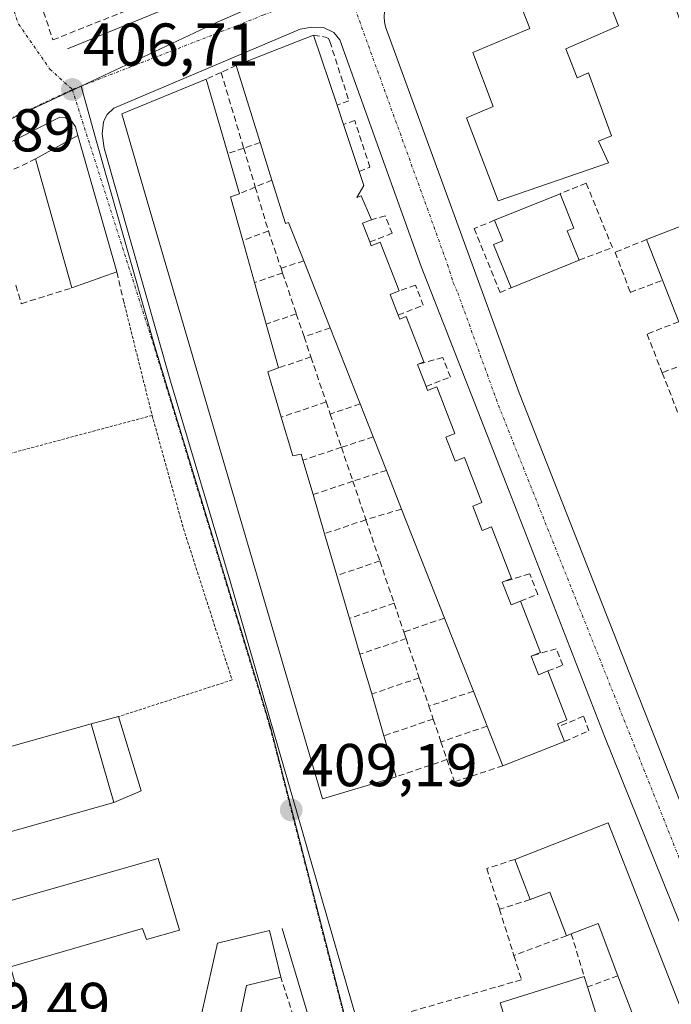
# Model space of a CAD drawing. Units: metres. Extents: x 598201 to 601697, y 4657407 to 4659769.
# Drawn here: x 598858 to 598966, y 4658490 to 4658653 of the extents above; entities that cross this region are included whole.
import ezdxf
from ezdxf.enums import TextEntityAlignment as Align

# ---------------------------------------------------------------- set-up
doc = ezdxf.new("R2010")
doc.units = ezdxf.units.M
doc.header["$MEASUREMENT"] = 0
for name, pattern in [('TRAZO_Y_PUNTO', [1, 0.5, -0.25, 0, -0.25]), ('TRAZOS', [0.75, 0.5, -0.25]), ('TRAZOSX2', [1.5, 1, -0.5])]:
    doc.linetypes.add(name, pattern=pattern)
for name, color, linetype, lineweight in [('Alambrada', 19, 'TRAZOS', 0), ('Carátula', 7, 'Continuous', 5), ('Edificación', 1, 'Continuous', 13), ('Edificación Cxs', 1, 'Continuous', 13), ('Edificación industrial', 135, 'Continuous', 13), ('Edificación industrial Cxs', 135, 'Continuous', 13), ('Edificación ligera', 1, 'Continuous', 0), ('Edificación ligera Cxs', 1, 'Continuous', 0), ('Elemento construido', 1, 'Continuous', 0), ('Muro lineal', 1, 'TRAZOSX2', 13), ('Núcleo urbano CxS', 19, 'Continuous', 0), ('Punto de cota en terreno', 7, 'Continuous', 0), ('Rótulo de punto de cota en terreno', 19, 'Continuous', 0), ('Vía urbana eje', 5, 'TRAZO_Y_PUNTO', 0)]:
    doc.layers.add(name, color=color, linetype=linetype, lineweight=lineweight)
doc.styles.add('Arial', font='txt', dxfattribs={"height": 0.2})

# ---------------------------------------------------------------- blocks, each defined once
blk = doc.blocks.new('*U164')
at = {"layer": 'Núcleo urbano CxS', "color": 19, "linetype": 'Continuous', "lineweight": 0}
blk.add_polyline3d([(598843.1557, 4658477.7333, 409.8345), (598808.3045, 4658613.9179, 407.3929), (598836.1371, 4658626.9065, 407.4284), (598862.0519, 4658639.0183, 406.8438), (598867.8401, 4658641.7213, 406.767), (598870.4327, 4658632.5627, 407.1971), (598880.1777, 4658598.1809, 407.8784), (598899.2663, 4658535.5523, 409.0415), (598917.1179, 4658466.0097, 410.159)], dxfattribs=at)
blk = doc.blocks.new('5PATER')
at = {"layer": 'Carátula', "linetype": 'Continuous', "lineweight": 5}
h = blk.add_hatch(color=250, dxfattribs=at)
edge = h.paths.add_edge_path()
edge.add_ellipse((0, 0.01), major_axis=(-1.33, -1.34), ratio=0.999422, start_angle=0, end_angle=360)

msp = doc.modelspace()

# ---------------------------------------------------------------- linework, layer by layer
at = {"layer": 'Alambrada', "color": 19, "linetype": 'TRAZOS', "lineweight": 0}
for points in [[(598875.07, 4658605.41, 407.61), (598879.64, 4658587.14, 408.01)], [(598879.64, 4658587.14, 408.01), (598842.03, 4658577.08, 407.95), (598823.14, 4658572.19, 408)], [(598879.64, 4658587.14, 408.01), (598879.82, 4658586.46, 408.06), (598884.84, 4658568.37, 408.38), (598892.89, 4658543.3, 408.75), (598874.05, 4658537.23, 408.62)]]:
    msp.add_polyline3d(points, dxfattribs=at)
at = {"layer": 'Edificación', "color": 1, "linetype": 'Continuous', "lineweight": 13}
for points in [[(598914.75, 4658625.24, 407.34), (598913.6, 4658623.26, 407.44), (598914.33, 4658623.54, 407.41), (598916, 4658619.57, 407.43), (598914.53, 4658618.98, 407.47), (598915.74, 4658615.89, 407.52), (598915.98, 4658615.27, 407.53), (598917.46, 4658615.85, 407.5), (598920.62, 4658607.78, 407.65), (598919.13, 4658607.2, 407.67), (598920.46, 4658603.78, 407.72), (598920.72, 4658603.11, 407.73), (598921.75, 4658603.52, 407.71), (598924.72, 4658596, 407.86), (598923.66, 4658595.58, 407.88), (598925.07, 4658591.95, 407.95), (598925.33, 4658591.28, 407.97), (598926.84, 4658591.87, 407.95), (598929.86, 4658584.15, 408.12), (598928.34, 4658583.55, 408.17), (598929.9, 4658579.55, 408.27), (598931.42, 4658580.15, 408.21), (598934.33, 4658572.72, 408.27), (598932.8, 4658572.11, 408.3), (598934.37, 4658568.09, 408.4), (598935.9, 4658568.69, 408.38), (598939.25, 4658560.13, 408.53), (598937.71, 4658559.53, 408.57), (598939.18, 4658555.75, 408.62), (598940.73, 4658556.36, 408.59), (598944.05, 4658547.87, 408.68), (598942.49, 4658547.26, 408.73), (598943.7, 4658544.17, 408.81), (598945.25, 4658544.79, 408.78), (598948.42, 4658536.68, 408.83), (598946.86, 4658536.06, 408.85), (598947.05, 4658535.58, 408.84), (598948.03, 4658533.1, 408.83), (598937.81, 4658529.07, 408.82), (598935.21, 4658535.65, 408.83), (598932.92, 4658541.45, 408.93), (598928.14, 4658553.56, 408.66), (598921.01, 4658571.63, 408.45), (598918.49, 4658578.02, 408.27), (598916.3, 4658583.57, 408.04), (598914.14, 4658589.05, 407.94), (598909.17, 4658601.65, 407.74), (598904.78, 4658612.77, 407.56), (598902.27, 4658619.14, 407.8), (598901.74, 4658618.93, 407.8), (598899.5, 4658626.13, 407.82), (598897.56, 4658632.36, 407.53), (598893.59, 4658645.14, 406.82), (598906.41, 4658650.15, 406.84), (598910.3, 4658638.54, 407.24), (598911.37, 4658635.34, 407.34), (598913.98, 4658627.54, 407.29), (598914.75, 4658625.24, 407.34)], [(598901.06, 4658586.85, 408.27), (598902.98, 4658580.42, 408.4), (598904.34, 4658580.73, 408.42), (598904.64, 4658579.72, 408.49), (598906.32, 4658574.02, 408.63), (598908.23, 4658567.54, 408.65), (598910.27, 4658560.61, 408.67), (598912.36, 4658553.51, 408.86), (598914.11, 4658547.57, 409.05), (598916.05, 4658540.98, 409.08), (598918.09, 4658534.05, 409.06), (598920.09, 4658527.26, 408.98), (598907.89, 4658523.61, 409.23), (598879.62, 4658619.81, 407.45), (598874.62, 4658637.11, 406.91), (598888.58, 4658642.85, 406.86), (598892.17, 4658630.54, 407.55), (598894.11, 4658623.88, 407.86), (598892.65, 4658623.36, 407.81), (598894.68, 4658616.11, 407.82), (598896.62, 4658609.18, 407.78), (598898.55, 4658602.27, 407.89), (598900.58, 4658595.01, 408.2), (598898.81, 4658594.38, 408.22), (598901.06, 4658586.85, 408.27)], [(598950.45, 4658612.88, 407.49), (598939.17, 4658608.28, 407.68), (598936.26, 4658615.47, 407.43), (598937.81, 4658616.1, 407.34), (598936.44, 4658619.48, 406.98), (598947.29, 4658623.88, 407.44), (598949.6, 4658618.19, 407.43), (598948.48, 4658617.73, 407.42), (598950.45, 4658612.88, 407.49)], [(598966.97, 4658602.67, 407.74), (598964.28, 4658609.55, 407.72), (598961.65, 4658616.28, 407.56), (598971.49, 4658620.12, 407.25)], [(598955.26, 4658519.61, 409.12), (598967.99, 4658487.2, 409.71), (598960.69, 4658484.38, 409.87), (598956.9, 4658494.3, 409.71), (598953.6, 4658502.94, 409.68), (598949.15, 4658501.23, 409.7), (598948.36, 4658500.93, 409.73), (598945.6, 4658508.16, 409.44), (598942.31, 4658506.9, 409.48), (598939.77, 4658513.56, 409.17), (598955.26, 4658519.61, 409.12)], [(598943.74, 4658481.47, 410.19), (598940.29, 4658480.39, 410.27), (598937.34, 4658489.8, 410.26), (598951.31, 4658494.18, 409.89), (598951.86, 4658492.43, 409.9), (598954.26, 4658484.77, 409.94), (598943.74, 4658481.47, 410.19)]]:
    msp.add_polyline3d(points, dxfattribs=at)
at = {"layer": 'Edificación Cxs', "color": 1, "linetype": 'Continuous', "lineweight": 13}
for points in [[(598914.75, 4658625.24, 407.34), (598913.6, 4658623.26, 407.44), (598914.33, 4658623.54, 407.41), (598916, 4658619.57, 407.43), (598914.53, 4658618.98, 407.47), (598915.74, 4658615.89, 407.52), (598915.98, 4658615.27, 407.53), (598917.46, 4658615.85, 407.5), (598920.62, 4658607.78, 407.65), (598919.13, 4658607.2, 407.67), (598920.46, 4658603.78, 407.72), (598920.72, 4658603.11, 407.73), (598921.75, 4658603.52, 407.71), (598924.72, 4658596, 407.86), (598923.66, 4658595.58, 407.88), (598925.07, 4658591.95, 407.95), (598925.33, 4658591.28, 407.97), (598926.84, 4658591.87, 407.95), (598929.86, 4658584.15, 408.12), (598928.34, 4658583.55, 408.17), (598929.9, 4658579.55, 408.27), (598931.42, 4658580.15, 408.21), (598934.33, 4658572.72, 408.27), (598932.8, 4658572.11, 408.3), (598934.37, 4658568.09, 408.4), (598935.9, 4658568.69, 408.38), (598939.25, 4658560.13, 408.53), (598937.71, 4658559.53, 408.57), (598939.18, 4658555.75, 408.62), (598940.73, 4658556.36, 408.59), (598944.05, 4658547.87, 408.68), (598942.49, 4658547.26, 408.73), (598943.7, 4658544.17, 408.81), (598945.25, 4658544.79, 408.78), (598948.42, 4658536.68, 408.83), (598946.86, 4658536.06, 408.85), (598947.05, 4658535.58, 408.84), (598948.03, 4658533.1, 408.83), (598937.81, 4658529.07, 408.82), (598935.21, 4658535.65, 408.83), (598932.92, 4658541.45, 408.93), (598928.14, 4658553.56, 408.66), (598921.01, 4658571.63, 408.45), (598918.49, 4658578.02, 408.27), (598916.3, 4658583.57, 408.04), (598914.14, 4658589.05, 407.94), (598909.17, 4658601.65, 407.74), (598904.78, 4658612.77, 407.56), (598902.27, 4658619.14, 407.8), (598901.74, 4658618.93, 407.8), (598899.5, 4658626.13, 407.82), (598897.56, 4658632.36, 407.53), (598893.59, 4658645.14, 406.82), (598906.41, 4658650.15, 406.84), (598910.3, 4658638.54, 407.24), (598911.37, 4658635.34, 407.34), (598913.98, 4658627.54, 407.29), (598914.75, 4658625.24, 407.34)], [(598901.06, 4658586.85, 408.27), (598902.98, 4658580.42, 408.4), (598904.34, 4658580.73, 408.42), (598904.64, 4658579.72, 408.49), (598906.32, 4658574.02, 408.63), (598908.23, 4658567.54, 408.65), (598910.27, 4658560.61, 408.67), (598912.36, 4658553.51, 408.86), (598914.11, 4658547.57, 409.05), (598916.05, 4658540.98, 409.08), (598918.09, 4658534.05, 409.06), (598920.09, 4658527.26, 408.98), (598907.89, 4658523.61, 409.23), (598879.62, 4658619.81, 407.45), (598874.62, 4658637.11, 406.91), (598888.58, 4658642.85, 406.86), (598892.17, 4658630.54, 407.55), (598894.11, 4658623.88, 407.86), (598892.65, 4658623.36, 407.81), (598894.68, 4658616.11, 407.82), (598896.62, 4658609.18, 407.78), (598898.55, 4658602.27, 407.89), (598900.58, 4658595.01, 408.2), (598898.81, 4658594.38, 408.22), (598901.06, 4658586.85, 408.27)], [(598950.45, 4658612.88, 407.49), (598939.17, 4658608.28, 407.68), (598936.26, 4658615.47, 407.43), (598937.81, 4658616.1, 407.34), (598936.44, 4658619.48, 406.98), (598947.29, 4658623.88, 407.44), (598949.6, 4658618.19, 407.43), (598948.48, 4658617.73, 407.42), (598950.45, 4658612.88, 407.49)], [(598955.26, 4658519.61, 409.12), (598967.99, 4658487.2, 409.71), (598960.69, 4658484.38, 409.87), (598956.9, 4658494.3, 409.71), (598953.6, 4658502.94, 409.68), (598949.15, 4658501.23, 409.7), (598948.36, 4658500.93, 409.73), (598945.6, 4658508.16, 409.44), (598942.31, 4658506.9, 409.48), (598939.77, 4658513.56, 409.17), (598955.26, 4658519.61, 409.12)], [(598943.74, 4658481.47, 410.19), (598940.29, 4658480.39, 410.27), (598937.34, 4658489.8, 410.26), (598951.31, 4658494.18, 409.89), (598951.86, 4658492.43, 409.9), (598954.26, 4658484.77, 409.94), (598943.74, 4658481.47, 410.19)]]:
    msp.add_polyline3d(points, close=True, dxfattribs=at)
msp.add_polyline3d([(598966.97, 4658602.67, 407.74), (598964.28, 4658609.55, 407.72), (598961.65, 4658616.28, 407.56), (598971.49, 4658620.12, 407.25)], dxfattribs=at)
at = {"layer": 'Edificación industrial', "color": 135, "linetype": 'Continuous', "lineweight": 13}
for points in [[(598948.26, 4658647.92, 407.18), (598950.14, 4658643.08, 407.13), (598952.03, 4658643.93, 407.09), (598955.82, 4658633.49, 407.1), (598953.65, 4658632.58, 407.16), (598955.32, 4658628.98, 407.18), (598937.01, 4658622.68, 407.17), (598931.77, 4658636.48, 407.11), (598936.18, 4658638.35, 407.32), (598932.82, 4658647.26, 407.11), (598942.26, 4658651.26, 407.21), (598938.42, 4658661.21, 406.78), (598951.29, 4658666.19, 406.54), (598956.98, 4658651.69, 407.03), (598948.26, 4658647.92, 407.18)], [(598873.76, 4658610.94, 407.59), (598866.31, 4658608.28, 407.85), (598860.3, 4658629.69, 407.55), (598867.3, 4658633.53, 406.86), (598873.76, 4658610.94, 407.59)], [(598873.28, 4658523.01, 409.21), (598845.67, 4658515.19, 408.99), (598841.81, 4658528.22, 408.58), (598869.55, 4658536.01, 408.59), (598873.28, 4658523.01, 409.21)], [(598880.62, 4658513.71, 409.38), (598884.19, 4658501.82, 409.43), (598878.69, 4658500.28, 409.44), (598878.03, 4658502.1, 409.46), (598856.14, 4658495.76, 409.54), (598857.01, 4658492.64, 409.55), (598846.14, 4658489.73, 409.52), (598842.44, 4658502.83, 409.02), (598880.62, 4658513.71, 409.38)], [(598895.3, 4658492.68, 409.86), (598892.25, 4658478.12, 410), (598885.99, 4658479.79, 409.89), (598890.47, 4658499.7, 409.64), (598899.12, 4658501.79, 409.49), (598900.99, 4658494.05, 409.76), (598895.3, 4658492.68, 409.86)]]:
    msp.add_polyline3d(points, dxfattribs=at)
at = {"layer": 'Edificación industrial Cxs', "color": 135, "linetype": 'Continuous', "lineweight": 13}
for points in [[(598948.26, 4658647.92, 407.18), (598950.14, 4658643.08, 407.13), (598952.03, 4658643.93, 407.09), (598955.82, 4658633.49, 407.1), (598953.65, 4658632.58, 407.16), (598955.32, 4658628.98, 407.18), (598937.01, 4658622.68, 407.17), (598931.77, 4658636.48, 407.11), (598936.18, 4658638.35, 407.32), (598932.82, 4658647.26, 407.11), (598942.26, 4658651.26, 407.21), (598938.42, 4658661.21, 406.78), (598951.29, 4658666.19, 406.54), (598956.98, 4658651.69, 407.03), (598948.26, 4658647.92, 407.18)], [(598873.76, 4658610.94, 407.59), (598866.31, 4658608.28, 407.85), (598860.3, 4658629.69, 407.55), (598867.3, 4658633.53, 406.86), (598873.76, 4658610.94, 407.59)], [(598873.28, 4658523.01, 409.21), (598845.67, 4658515.19, 408.99), (598841.81, 4658528.22, 408.58), (598869.55, 4658536.01, 408.59), (598873.28, 4658523.01, 409.21)], [(598880.62, 4658513.71, 409.38), (598884.19, 4658501.82, 409.43), (598878.69, 4658500.28, 409.44), (598878.03, 4658502.1, 409.46), (598856.14, 4658495.76, 409.54), (598857.01, 4658492.64, 409.55), (598846.14, 4658489.73, 409.52), (598842.44, 4658502.83, 409.02), (598880.62, 4658513.71, 409.38)], [(598895.3, 4658492.68, 409.86), (598892.25, 4658478.12, 410), (598885.99, 4658479.79, 409.89), (598890.47, 4658499.7, 409.64), (598899.12, 4658501.79, 409.49), (598900.99, 4658494.05, 409.76), (598895.3, 4658492.68, 409.86)]]:
    msp.add_polyline3d(points, close=True, dxfattribs=at)
at = {"layer": 'Edificación ligera', "color": 1, "linetype": 'Continuous', "lineweight": 0}
for points in [[(598869.55, 4658536.01, 408.59), (598874.05, 4658537.23, 408.62), (598877.81, 4658524.91, 409.22), (598873.28, 4658523.01, 409.21)], [(598873.28, 4658523.01, 409.21), (598869.55, 4658536.01, 408.59)]]:
    msp.add_polyline3d(points, dxfattribs=at)
at = {"layer": 'Edificación ligera Cxs', "color": 1, "linetype": 'Continuous', "lineweight": 0}
msp.add_polyline3d([(598873.28, 4658523.01, 409.21), (598869.55, 4658536.01, 408.59), (598874.05, 4658537.23, 408.62), (598877.81, 4658524.91, 409.22), (598873.28, 4658523.01, 409.21)], close=True, dxfattribs=at)
at = {"layer": 'Elemento construido', "color": 1, "linetype": 'Continuous', "lineweight": 0}
for points in [[(598866.59, 4658779.46, 404.95), (598904.96, 4658664.99, 406.35), (598904.87, 4658664.49, 406.35), (598904.63, 4658664.04, 406.35), (598904.04, 4658663.56, 406.35), (598865.58, 4658647.91, 406.54)], [(598984.7, 4658605.26, 407.67), (598965.62, 4658656.96, 406.7), (598961.1, 4658670.29, 406.32), (598960.4, 4658670.92, 406.31), (598957.48, 4658672.17, 406.29), (598956.14, 4658672.13, 406.29), (598954.82, 4658671.84, 406.29), (598920.49, 4658657.54, 406.52), (598919.75, 4658656.95, 406.54), (598919.14, 4658656.23, 406.56), (598918.82, 4658655.7, 406.58), (598918.44, 4658654.92, 406.59), (598918.2, 4658654.08, 406.62), (598918.11, 4658653.22, 406.64), (598918.16, 4658652.36, 406.66), (598918.35, 4658651.52, 406.68), (598940.51, 4658590.87, 407.93), (598958.87, 4658544.28, 408.69), (598978.84, 4658493.74, 409.56)], [(598972.22, 4658488.13, 409.64), (598972.17, 4658490.53, 409.59), (598971.7, 4658492.06, 409.55), (598971.18, 4658493, 409.53), (598954.7, 4658533.85, 408.82), (598938.85, 4658574.61, 408.18), (598924.25, 4658611.81, 407.52), (598910.78, 4658649.4, 406.68), (598909.75, 4658650.59, 406.68), (598908.08, 4658651.42, 406.69), (598906.11, 4658651.51, 406.71), (598904.18, 4658651.13, 406.68), (598873.28, 4658638.06, 406.8), (598872.17, 4658637, 406.83), (598871.71, 4658636.19, 406.84), (598871.58, 4658635.73, 406.84), (598871.35, 4658633.82, 406.89), (598871.67, 4658631.44, 406.96), (598882.66, 4658592.83, 407.89), (598892.57, 4658559.69, 408.53), (598916.67, 4658476.2, 410.02)], [(598867.3, 4658633.53, 406.86), (598866.91, 4658634.99, 406.83), (598866.29, 4658635.83, 406.81), (598865.24, 4658636.45, 406.82), (598864.31, 4658636.56, 406.84), (598815.93, 4658612.03, 407.33), (598814.73, 4658611.2, 407.39), (598813.24, 4658609.61, 407.49), (598812.2, 4658607.71, 407.54), (598811.57, 4658605.69, 407.52)], [(598841.06, 4658500.83, 409.06), (598844.71, 4658486.66, 409.51), (598845.01, 4658486.08, 409.53), (598845.3, 4658485.77, 409.54), (598845.66, 4658485.52, 409.56), (598901, 4658472.5, 410.08), (598902.17, 4658472.44, 410.07), (598903.32, 4658472.6, 410.06), (598904.42, 4658472.98, 410.04), (598905.43, 4658473.56, 410.01), (598906.32, 4658474.33, 409.99), (598907.04, 4658475.24, 409.99), (598907.57, 4658476.28, 409.99), (598907.9, 4658477.4, 409.98), (598908.01, 4658478.56, 409.97), (598907.9, 4658479.72, 409.94), (598901.21, 4658502.1, 409.48)]]:
    msp.add_polyline3d(points, dxfattribs=at)
at = {"layer": 'Muro lineal', "color": 1, "linetype": 'TRAZOSX2', "lineweight": 13}
for points in [[(598858.28, 4658663.96, 406.27), (598863.18, 4658649.37, 406.48), (598892.78, 4658661.15, 406.37)], [(598906.41, 4658650.15, 406.84), (598908.39, 4658649.84, 406.78), (598908.91, 4658649.63, 406.77), (598909.11, 4658649.11, 406.79), (598912.27, 4658639.28, 407.12), (598910.3, 4658638.54, 407.24)], [(598891.08, 4658643.99, 406.88), (598888.58, 4658642.85, 406.86)], [(598893.59, 4658645.14, 406.82), (598891.08, 4658643.99, 406.88)], [(598891.08, 4658643.99, 406.88), (598894.82, 4658631.44, 407.53)], [(598913.98, 4658627.54, 407.29), (598915.75, 4658628.28, 407.2), (598913.25, 4658635.99, 407.2), (598911.37, 4658635.34, 407.34)], [(598897.56, 4658632.36, 407.53), (598894.82, 4658631.44, 407.53)], [(598894.82, 4658631.44, 407.53), (598892.17, 4658630.54, 407.55)], [(598894.82, 4658631.44, 407.53), (598896.75, 4658624.98, 407.87)], [(598860.3, 4658629.69, 407.55), (598841.71, 4658620.55, 407.86)], [(598899.5, 4658626.13, 407.82), (598896.75, 4658624.98, 407.87)], [(598896.75, 4658624.98, 407.87), (598894.11, 4658623.88, 407.86)], [(598896.75, 4658624.98, 407.87), (598898.91, 4658617.73, 407.79)], [(598950.45, 4658612.88, 407.49), (598955.97, 4658614.95, 407.52), (598951.63, 4658625.64, 407.41), (598947.29, 4658623.88, 407.44)], [(598915.74, 4658615.89, 407.52), (598919.42, 4658617.32, 407.43), (598918.29, 4658620.21, 407.38), (598916, 4658619.57, 407.43)], [(598936.44, 4658619.48, 406.98), (598933.05, 4658618.11, 407.3), (598937.34, 4658607.54, 407.7), (598939.17, 4658608.28, 407.68)], [(598898.91, 4658617.73, 407.79), (598894.68, 4658616.11, 407.82)], [(598898.91, 4658617.73, 407.79), (598901.01, 4658611.52, 407.61)], [(598961.65, 4658616.28, 407.56), (598956.44, 4658614.19, 407.56), (598958.94, 4658607.52, 407.66), (598964.28, 4658609.55, 407.72)], [(598904.78, 4658612.77, 407.56), (598901.01, 4658611.52, 407.61)], [(598901.01, 4658611.52, 407.61), (598901.27, 4658610.74, 407.6)], [(598873.76, 4658610.94, 407.59), (598875.07, 4658605.41, 407.61)], [(598901.27, 4658610.74, 407.6), (598896.62, 4658609.18, 407.78)], [(598901.27, 4658610.74, 407.6), (598903.55, 4658603.99, 407.7)], [(598857.05, 4658608.72, 407.89), (598857.94, 4658605.66, 407.79), (598866.31, 4658608.28, 407.85)], [(598920.46, 4658603.78, 407.72), (598924.61, 4658605.39, 407.66), (598923.3, 4658608.74, 407.6), (598920.62, 4658607.78, 407.65)], [(598903.55, 4658603.99, 407.7), (598898.55, 4658602.27, 407.89)], [(598903.55, 4658603.99, 407.7), (598904.84, 4658600.18, 407.82)], [(598909.17, 4658601.65, 407.74), (598904.84, 4658600.18, 407.82)], [(598966.97, 4658602.67, 407.74), (598961.73, 4658600.62, 407.65), (598964.24, 4658594.21, 407.89)], [(598904.84, 4658600.18, 407.82), (598905.97, 4658596.83, 407.98)], [(598905.97, 4658596.83, 407.98), (598900.58, 4658595.01, 408.2)], [(598905.97, 4658596.83, 407.98), (598908.49, 4658589.37, 408.1)], [(598925.07, 4658591.95, 407.95), (598929.1, 4658593.51, 407.86), (598927.84, 4658596.73, 407.82), (598923.66, 4658595.58, 407.88)], [(598969.48, 4658596.25, 407.92), (598964.24, 4658594.21, 407.89)], [(598964.24, 4658594.21, 407.89), (598966.92, 4658587.35, 407.91)], [(598908.49, 4658589.37, 408.1), (598901.06, 4658586.85, 408.27)], [(598908.49, 4658589.37, 408.1), (598909.17, 4658587.37, 408.09)], [(598914.14, 4658589.05, 407.94), (598909.17, 4658587.37, 408.09)], [(598909.17, 4658587.37, 408.09), (598911.03, 4658581.86, 408.2)], [(598916.3, 4658583.57, 408.04), (598911.03, 4658581.86, 408.2)], [(598911.03, 4658581.86, 408.2), (598904.64, 4658579.72, 408.49)], [(598911.03, 4658581.86, 408.2), (598912.93, 4658576.24, 408.48)], [(598918.49, 4658578.02, 408.27), (598912.93, 4658576.24, 408.48)], [(598912.93, 4658576.24, 408.48), (598906.32, 4658574.02, 408.63)], [(598912.93, 4658576.24, 408.48), (598915.09, 4658569.85, 408.49)], [(598921.01, 4658571.63, 408.45), (598915.09, 4658569.85, 408.49)], [(598915.09, 4658569.85, 408.49), (598908.23, 4658567.54, 408.65)], [(598915.09, 4658569.85, 408.49), (598917.4, 4658563.02, 408.53)], [(598917.4, 4658563.02, 408.53), (598910.27, 4658560.61, 408.67)], [(598917.4, 4658563.02, 408.53), (598919.77, 4658556.01, 408.63)], [(598940.73, 4658556.36, 408.59), (598943.59, 4658557.49, 408.51), (598942.26, 4658560.9, 408.45), (598937.71, 4658559.53, 408.57)], [(598919.77, 4658556.01, 408.63), (598912.36, 4658553.51, 408.86)], [(598919.77, 4658556.01, 408.63), (598921.38, 4658551.26, 408.75)], [(598928.14, 4658553.56, 408.66), (598921.38, 4658551.26, 408.75)], [(598921.38, 4658551.26, 408.75), (598921.75, 4658550.16, 408.79)], [(598921.75, 4658550.16, 408.79), (598914.11, 4658547.57, 409.05)], [(598921.75, 4658550.16, 408.79), (598923.95, 4658543.66, 408.93)], [(598945.25, 4658544.79, 408.78), (598947.74, 4658545.76, 408.71), (598946.67, 4658548.49, 408.62), (598942.49, 4658547.26, 408.73)], [(598923.95, 4658543.66, 408.93), (598916.05, 4658540.98, 409.08)], [(598923.95, 4658543.66, 408.93), (598925.54, 4658538.96, 408.91)], [(598932.92, 4658541.45, 408.93), (598925.54, 4658538.96, 408.91)], [(598925.54, 4658538.96, 408.91), (598926.26, 4658536.83, 408.91)], [(598926.26, 4658536.83, 408.91), (598918.09, 4658534.05, 409.06)], [(598926.26, 4658536.83, 408.91), (598927.54, 4658533.05, 408.91)], [(598948.03, 4658533.1, 408.83), (598952.09, 4658534.87, 408.8), (598951.19, 4658537.28, 408.78), (598947.05, 4658535.58, 408.84)], [(598935.21, 4658535.65, 408.83), (598927.54, 4658533.05, 408.91)], [(598927.54, 4658533.05, 408.91), (598928.53, 4658530.12, 408.9)], [(598928.53, 4658530.12, 408.9), (598920.09, 4658527.26, 408.98)], [(598928.53, 4658530.12, 408.9), (598929.78, 4658526.43, 408.89), (598937.81, 4658529.07, 408.82)], [(598939.77, 4658513.56, 409.17), (598935.15, 4658512.07, 409.11), (598937.25, 4658505.33, 409.31)], [(598942.31, 4658506.9, 409.48), (598937.25, 4658505.33, 409.31)], [(598937.25, 4658505.33, 409.31), (598939.64, 4658497.65, 409.8)], [(598948.36, 4658500.93, 409.73), (598939.64, 4658497.65, 409.8)], [(598949.15, 4658501.23, 409.7), (598951.31, 4658494.18, 409.89)], [(598939.64, 4658497.65, 409.8), (598940.89, 4658493.62, 410.09), (598916.5, 4658486.63, 409.87), (598919.11, 4658476.73, 410.12), (598919.63, 4658475.9, 410.14), (598921.8, 4658474.71, 410.18), (598924.24, 4658474.39, 410.17), (598924.74, 4658474.44, 410.17), (598924.21, 4658476.31, 410.21)], [(598892.25, 4658478.12, 410), (598901.34, 4658475.99, 410.11), (598902.41, 4658476.19, 410.1), (598903.39, 4658476.64, 410.07), (598904.22, 4658477.33, 410.05), (598904.85, 4658478.21, 410.03), (598904.85, 4658481.86, 409.91), (598900.99, 4658494.05, 409.76)], [(598956.9, 4658494.3, 409.71), (598951.86, 4658492.43, 409.9)]]:
    msp.add_polyline3d(points, dxfattribs=at)
at = {"layer": 'Núcleo urbano CxS', "color": 19, "linetype": 'Continuous', "lineweight": 0}
for points in [[(598808.3, 4658613.92, 407.39), (598800.58, 4658640.2, 406.97), (598793.13, 4658665.59, 406.43), (598787.44, 4658684.95, 406.22), (598775.78, 4658716.81, 405.72), (598764.08, 4658760.13, 405.3), (598789.34, 4658768.2, 405.2), (598815, 4658777.11, 405.11), (598866.04, 4658794.13, 404.89), (598916.02, 4658811.01, 404.54), (598922.25, 4658793.93, 404.69), (598945.68, 4658726.74, 405.41), (598959.99, 4658682.57, 406.09), (598957.09, 4658681.54, 406.11), (598910.72, 4658661.19, 406.48), (598909.01, 4658660.44, 406.49), (598890.44, 4658652.29, 406.59), (598867.84, 4658641.72, 406.77), (598862.05, 4658639.02, 406.84), (598836.14, 4658626.91, 407.43), (598808.3, 4658613.92, 407.39)], [(598926.06, 4658465.47, 410.08), (598917.12, 4658466.01, 410.16), (598899.27, 4658535.55, 409.04), (598880.18, 4658598.18, 407.88), (598870.43, 4658632.56, 407.2), (598867.84, 4658641.72, 406.77), (598890.44, 4658652.29, 406.59), (598909.01, 4658660.44, 406.49), (598910.72, 4658661.19, 406.48), (598957.09, 4658681.54, 406.11), (598959.99, 4658682.57, 406.09), (598981.87, 4658623.95, 407.47), (598985.27, 4658614.81, 407.62), (599001.31, 4658572.21, 408.29), (599017.82, 4658528.33, 408.98), (599029.29, 4658502.85, 409.22), (598980.15, 4658481.67, 409.71), (598968.63, 4658476.71, 409.8), (598926.06, 4658465.47, 410.08)]]:
    msp.add_polyline3d(points, close=True, dxfattribs=at)
for points in [[(598959.99, 4658682.57, 406.09), (598957.09, 4658681.54, 406.11), (598910.72, 4658661.19, 406.48), (598909.01, 4658660.44, 406.49), (598890.44, 4658652.29, 406.59), (598867.84, 4658641.72, 406.77)], [(598959.99, 4658682.57, 406.09), (598957.09, 4658681.54, 406.11), (598910.72, 4658661.19, 406.48), (598909.01, 4658660.44, 406.49), (598890.44, 4658652.29, 406.59), (598867.84, 4658641.72, 406.77)], [(598867.84, 4658641.72, 406.77), (598862.05, 4658639.02, 406.84), (598836.14, 4658626.91, 407.43), (598808.3, 4658613.92, 407.39)], [(598867.84, 4658641.72, 406.77), (598862.05, 4658639.02, 406.84), (598836.14, 4658626.91, 407.43), (598808.3, 4658613.92, 407.39)], [(598867.84, 4658641.72, 406.77), (598870.43, 4658632.56, 407.2), (598880.18, 4658598.18, 407.88), (598899.27, 4658535.55, 409.04), (598917.12, 4658466.01, 410.16), (598926.06, 4658465.47, 410.08), (598968.63, 4658476.71, 409.8), (598980.15, 4658481.67, 409.71), (599029.29, 4658502.85, 409.22)], [(598867.84, 4658641.72, 406.77), (598870.43, 4658632.56, 407.2), (598880.18, 4658598.18, 407.88), (598899.27, 4658535.55, 409.04), (598917.12, 4658466.01, 410.16), (598926.06, 4658465.47, 410.08), (598968.63, 4658476.71, 409.8), (598980.15, 4658481.67, 409.71), (599029.29, 4658502.85, 409.22)]]:
    msp.add_polyline3d(points, dxfattribs=at)
at = {"layer": 'Vía urbana eje', "color": 5, "linetype": 'TRAZO_Y_PUNTO', "lineweight": 0}
for points in [[(598814.89, 4658777.15), (598840.27, 4658701.97), (598857.49, 4658651.98), (598862.67, 4658644.54), (598866.4, 4658641.15)], [(598911.76, 4658658.77), (598902.69, 4658655.24), (598898.14, 4658653.52), (598893.62, 4658651.72), (598866.4, 4658641.15)], [(598911.76, 4658658.77), (598928.64, 4658612.14), (598929.58, 4658609.14), (598930.32, 4658607.47), (598937.07, 4658588.82), (598973.29, 4658498.21), (598980.03, 4658481.72)], [(598866.4, 4658641.15), (598836.02, 4658626.95), (598803.58, 4658612.8)], [(598866.4, 4658641.15), (598880.06, 4658598.23), (598899.15, 4658535.6), (598917, 4658466.06)]]:
    msp.add_lwpolyline(points, dxfattribs=at)

# ---------------------------------------------------------------- block references
at = {"layer": 'Núcleo urbano CxS', "color": 19, "linetype": 'Continuous', "lineweight": 0}
msp.add_blockref('*U164', (0, 0), dxfattribs=at)
at = {"layer": 'Punto de cota en terreno', "linetype": 'Continuous', "lineweight": 0}
for p in [(598866.41, 4658641.15, 406.71), (598902.71, 4658521.75, 409.19)]:
    msp.add_blockref('5PATER', p, dxfattribs=at)

# ---------------------------------------------------------------- texts
at = {"layer": 'Rótulo de punto de cota en terreno', "color": 19, "linetype": 'Continuous', "lineweight": 0, "style": 'Arial'}
for s, p in [('406,71', (598868.17, 4658642.91)), ('406,89', (598837.79, 4658628.71)), ('409,19', (598904.47, 4658523.51)), ('409,49', (598843.53, 4658483.93))]:
    msp.add_text(s, height=7, dxfattribs=at).set_placement(p, align=Align.BOTTOM_LEFT)

doc.saveas('drawing.dxf')
